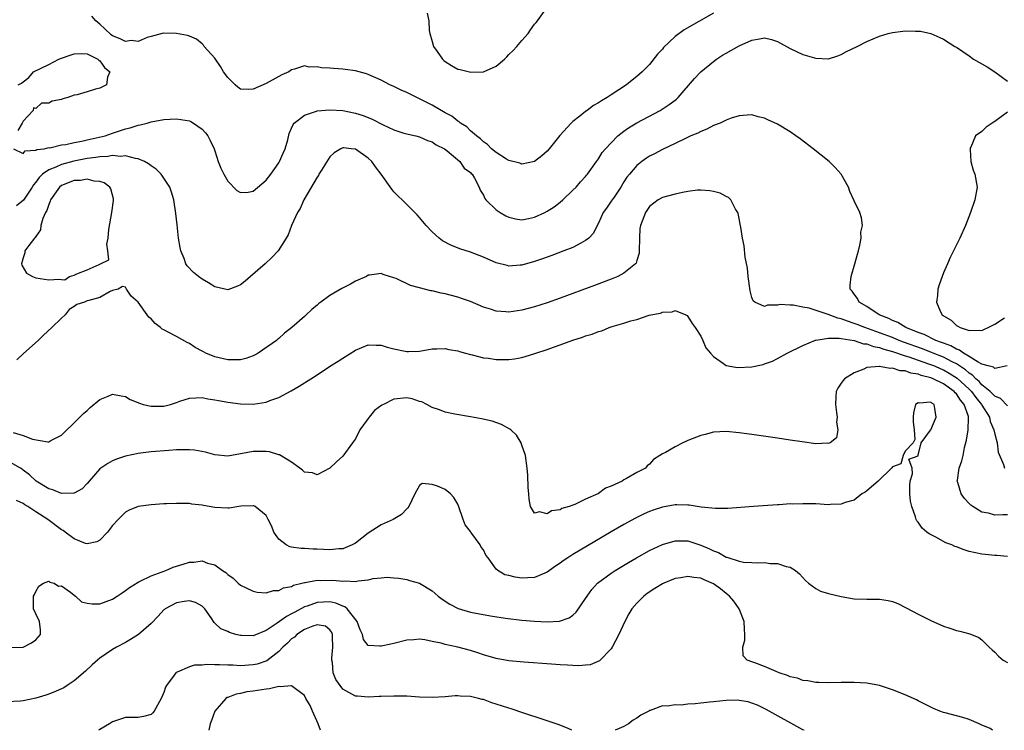
# Model space of a CAD drawing. Units: inches. Extents: x 2634000 to 2637000, y 1482000 to 1485000.
# Drawn here: x 2634984 to 2635139, y 1482000 to 1482111 of the extents above; entities that cross this region are included whole.
import ezdxf

# ---------------------------------------------------------------- set-up
doc = ezdxf.new("R2010")
doc.units = ezdxf.units.IN
doc.header["$MEASUREMENT"] = 0
doc.layers.add('LD26341482_2ft', color=194, linetype='Continuous')

msp = doc.modelspace()

# ---------------------------------------------------------------- linework, layer by layer
at = {"layer": 'LD26341482_2ft'}
for points, elevation in [([(2635093, 1482112.2), (2635088.39, 1482109.61), (2635087, 1482108.54), (2635085.18, 1482106.82), (2635085, 1482106.59), (2635084.23, 1482105.77), (2635083, 1482104.19), (2635081.82, 1482103), (2635081, 1482102.27), (2635080.26, 1482101.74), (2635079.37, 1482101), (2635077, 1482099.43), (2635076.38, 1482099), (2635075.49, 1482098.51), (2635075, 1482098.15), (2635074.25, 1482097.75), (2635073.26, 1482097), (2635073, 1482096.81), (2635072.07, 1482096.07), (2635071, 1482095.26), (2635070.75, 1482095), (2635068.96, 1482093.04), (2635067.28, 1482091), (2635067, 1482090.63), (2635066.13, 1482089.87), (2635065, 1482088.98), (2635063, 1482088.59), (2635062.72, 1482088.72), (2635061, 1482089.17), (2635060.62, 1482089.38), (2635059, 1482090.41), (2635058.26, 1482091), (2635057.64, 1482091.64), (2635057, 1482092.05), (2635056.55, 1482092.55), (2635055.9, 1482093), (2635055, 1482093.78), (2635054.41, 1482094.41), (2635053.44, 1482095), (2635053.21, 1482095.21), (2635053, 1482095.3), (2635052.07, 1482096.07), (2635051, 1482096.63), (2635049, 1482097.83), (2635047, 1482098.82), (2635046.59, 1482099), (2635045, 1482099.79), (2635044.15, 1482100.15), (2635043, 1482100.72), (2635042.37, 1482101), (2635041, 1482101.73), (2635039, 1482102.61), (2635038.71, 1482102.71), (2635037.56, 1482103), (2635037, 1482103.18), (2635035.4, 1482103.4), (2635035, 1482103.44), (2635033.53, 1482103.53), (2635033, 1482103.59), (2635031.65, 1482103.65), (2635031, 1482103.8), (2635029.75, 1482103.75), (2635029, 1482103.94), (2635027.43, 1482103.43), (2635027, 1482103.33), (2635026.54, 1482103), (2635025.46, 1482102.54), (2635025, 1482102.31), (2635023, 1482101.2), (2635021, 1482100.31), (2635020.25, 1482100.25), (2635019, 1482100.33), (2635018.61, 1482100.61), (2635018.16, 1482101), (2635017, 1482102.15), (2635016.36, 1482103), (2635015.85, 1482103.85), (2635015.09, 1482105), (2635015, 1482105.16), (2635013.34, 1482107), (2635013.2, 1482107.2), (2635013, 1482107.43), (2635012.13, 1482108.13), (2635011, 1482108.58), (2635010.73, 1482108.73), (2635009.01, 1482109.01), (2635007, 1482109.08), (2635006.77, 1482109), (2635005, 1482108.54), (2635004.4, 1482108.4), (2635003, 1482107.79), (2635001.92, 1482107.92), (2635001, 1482107.77), (2635000.2, 1482108.2), (2634999, 1482108.65), (2634998.79, 1482108.79), (2634997.75, 1482109.75), (2634997, 1482110.47), (2634996.39, 1482111), (2634995.74, 1482111.74)], 8104), ([(2635048.18, 1482112.18), (2635048.48, 1482111), (2635048.53, 1482109.47), (2635048.63, 1482109), (2635049, 1482107.78), (2635049.22, 1482107), (2635049.78, 1482106.22), (2635050.6, 1482105), (2635050.79, 1482104.79), (2635051, 1482104.62), (2635052, 1482104), (2635053, 1482103.46), (2635053.39, 1482103.39), (2635055.05, 1482102.95), (2635057, 1482103.01), (2635059, 1482103.89), (2635060.28, 1482105), (2635060.65, 1482105.35), (2635061, 1482105.72), (2635061.65, 1482106.35), (2635062.23, 1482107), (2635063, 1482107.91), (2635064.02, 1482109), (2635064.39, 1482109.61), (2635065, 1482110.48), (2635065.27, 1482110.73), (2635065.49, 1482111), (2635066.49, 1482112.49)], 8102), ([(2634983.5, 1482091), (2634985, 1482090.26), (2634985.31, 1482090.69), (2634987, 1482090.75), (2634987.15, 1482090.85), (2634988.31, 1482091), (2634989, 1482091.16), (2634989.15, 1482091.15), (2634991, 1482091.61), (2634991.66, 1482091.66), (2634993, 1482091.99), (2634994.19, 1482092.19), (2634995, 1482092.39), (2634997.83, 1482093), (2634999, 1482093.45), (2635001, 1482094.12), (2635001.73, 1482094.27), (2635003, 1482094.69), (2635003.29, 1482094.71), (2635004.39, 1482095), (2635005, 1482095.21), (2635007, 1482095.56), (2635009, 1482095.67), (2635011, 1482095.34), (2635011.23, 1482095.23), (2635011.65, 1482095), (2635013, 1482094.07), (2635013.5, 1482093.5), (2635013.88, 1482093), (2635014.28, 1482092.28), (2635014.88, 1482091), (2635015, 1482090.68), (2635015.53, 1482089), (2635015.93, 1482087.93), (2635016.38, 1482087), (2635017, 1482085.93), (2635018.44, 1482084.44), (2635019, 1482084.15), (2635020.2, 1482084.2), (2635021, 1482084.33), (2635023, 1482086.05), (2635023.74, 1482087), (2635025, 1482088.81), (2635025.12, 1482089), (2635025.69, 1482090.31), (2635026.01, 1482091), (2635026.41, 1482092.41), (2635026.62, 1482093.38), (2635027, 1482094.22), (2635027.22, 1482094.78), (2635027.39, 1482095), (2635029, 1482096.27), (2635030.89, 1482096.89), (2635031, 1482096.94), (2635033, 1482097.1), (2635035, 1482096.97), (2635037, 1482096.57), (2635038.19, 1482096.18), (2635039.61, 1482095.61), (2635041.24, 1482094.76), (2635043, 1482093.96), (2635044.55, 1482093.45), (2635045.25, 1482093.25), (2635046.43, 1482093), (2635047, 1482092.85), (2635048.26, 1482092.26), (2635049, 1482092.06), (2635049.6, 1482091.6), (2635050.9, 1482091), (2635051.31, 1482090.69), (2635053.33, 1482089), (2635053.97, 1482087.97), (2635055, 1482087.25), (2635055.11, 1482087.11), (2635055.23, 1482087), (2635055.62, 1482086.38), (2635056.33, 1482085), (2635056.49, 1482084.49), (2635057, 1482083.72), (2635057.21, 1482083.21), (2635057.4, 1482083), (2635059, 1482081.42), (2635059.61, 1482081), (2635060.49, 1482080.49), (2635061, 1482080.27), (2635062.02, 1482080.02), (2635063, 1482079.87), (2635064.07, 1482080.07), (2635065, 1482080.27), (2635066.6, 1482081), (2635067, 1482081.2), (2635068.1, 1482081.9), (2635069, 1482082.61), (2635069.44, 1482083), (2635071, 1482084.49), (2635071.51, 1482085), (2635072.2, 1482085.8), (2635073, 1482086.67), (2635073.14, 1482086.86), (2635073.27, 1482087), (2635074.68, 1482089), (2635075, 1482089.39), (2635075.61, 1482090.39), (2635076.1, 1482091), (2635077, 1482091.94), (2635078.05, 1482093), (2635079, 1482093.75), (2635079.73, 1482094.27), (2635081, 1482095.02), (2635084.66, 1482097), (2635086.09, 1482097.91), (2635087, 1482098.61), (2635087.23, 1482098.77), (2635087.48, 1482099), (2635090.01, 1482101.99), (2635091, 1482103.03), (2635093, 1482104.66), (2635093.47, 1482105), (2635094.39, 1482105.61), (2635095, 1482105.97), (2635097, 1482107.08), (2635099, 1482107.96), (2635100.2, 1482108.21), (2635101, 1482108.32), (2635102.07, 1482108.07), (2635103, 1482107.78), (2635105, 1482106.66), (2635107, 1482105.73), (2635108.79, 1482105.21), (2635109, 1482105.16), (2635110.93, 1482105.07), (2635111, 1482105.07), (2635112.45, 1482105.55), (2635113, 1482105.76), (2635113.8, 1482106.2), (2635115.46, 1482107), (2635117, 1482107.79), (2635119, 1482108.61), (2635120.35, 1482109), (2635121, 1482109.17), (2635122.63, 1482109.37), (2635123, 1482109.42), (2635124.61, 1482109.39), (2635125, 1482109.41), (2635125.37, 1482109.37), (2635127, 1482109.02), (2635128.39, 1482108.39), (2635129, 1482108.15), (2635130.77, 1482107), (2635131, 1482106.87), (2635133, 1482105.51), (2635133.68, 1482105), (2635135.82, 1482103.82), (2635137.01, 1482103.01), (2635139, 1482101.55)], 8106), ([(2634984.21, 1482101), (2634984.73, 1482101.27), (2634985, 1482101.48), (2634985.88, 1482102.12), (2634986.63, 1482103), (2634989, 1482104.18), (2634990.57, 1482105), (2634991, 1482105.17), (2634992.37, 1482105.63), (2634993, 1482105.86), (2634994.12, 1482105.88), (2634995, 1482105.82), (2634996.66, 1482105), (2634996.83, 1482104.83), (2634997, 1482104.72), (2634997.7, 1482103.7), (2634998.54, 1482103), (2634998.21, 1482102.21), (2634998.05, 1482101), (2634997, 1482100.46), (2634996.29, 1482100.29), (2634995, 1482099.88), (2634993.44, 1482099.44), (2634993, 1482099.35), (2634991.97, 1482099), (2634991.21, 1482098.79), (2634991, 1482098.71), (2634989.55, 1482098.45), (2634989, 1482098.11), (2634987.88, 1482098.12), (2634987, 1482097.3), (2634986.61, 1482097.39), (2634986.55, 1482097), (2634985, 1482095.32), (2634984.84, 1482095), (2634984.17, 1482093.83)], 8106), ([(2635138.97, 1482057.03), (2635137, 1482056.61), (2635136.8, 1482056.8), (2635135.99, 1482057), (2635135, 1482057.31), (2635134.41, 1482057.59), (2635133, 1482058.5), (2635132.13, 1482059), (2635131.48, 1482059.48), (2635131, 1482059.63), (2635130.14, 1482060.14), (2635129, 1482060.55), (2635128.69, 1482060.69), (2635127.8, 1482061), (2635125.94, 1482061.94), (2635125, 1482062.26), (2635123.07, 1482063), (2635121.82, 1482063.82), (2635121, 1482064.14), (2635120.45, 1482064.45), (2635118.93, 1482065), (2635117, 1482066.33), (2635115.78, 1482067), (2635115.55, 1482067.55), (2635115, 1482068.22), (2635114.71, 1482068.71), (2635114.38, 1482069), (2635114.37, 1482069.63), (2635114.52, 1482071), (2635115.11, 1482073), (2635115.51, 1482074.49), (2635115.67, 1482075), (2635115.91, 1482075.91), (2635116.11, 1482077), (2635116.08, 1482077.92), (2635116.29, 1482079), (2635116.18, 1482080.18), (2635115.9, 1482081), (2635115, 1482082.84), (2635114.32, 1482084.32), (2635114.1, 1482085), (2635112.99, 1482087), (2635112.04, 1482088.04), (2635111.08, 1482089), (2635108.58, 1482091), (2635106.54, 1482092.54), (2635105.9, 1482093), (2635105, 1482093.62), (2635103, 1482094.82), (2635101.51, 1482095.51), (2635101, 1482095.76), (2635100.01, 1482096.01), (2635099, 1482096.29), (2635098.26, 1482096.26), (2635097, 1482096.13), (2635095.77, 1482095.77), (2635095, 1482095.45), (2635094.03, 1482095), (2635093, 1482094.62), (2635091.97, 1482094.03), (2635091, 1482093.71), (2635090.56, 1482093.44), (2635089.47, 1482093), (2635088.62, 1482092.62), (2635087, 1482091.81), (2635085, 1482090.87), (2635083.79, 1482090.21), (2635083, 1482089.83), (2635082.5, 1482089.5), (2635081.8, 1482089), (2635081, 1482088.39), (2635079.84, 1482087), (2635079.47, 1482086.53), (2635079, 1482085.81), (2635078.5, 1482085), (2635077.44, 1482083.44), (2635077, 1482082.77), (2635076.28, 1482081.72), (2635075.76, 1482081), (2635075, 1482079.35), (2635074.8, 1482079), (2635074.22, 1482077.78), (2635073.48, 1482077), (2635073, 1482076.61), (2635072.24, 1482076.24), (2635071, 1482075.55), (2635069.61, 1482075), (2635067.71, 1482074.29), (2635066.23, 1482073.77), (2635065, 1482073.35), (2635063, 1482072.78), (2635062.76, 1482072.76), (2635061, 1482072.64), (2635060.7, 1482072.7), (2635059, 1482073.14), (2635057, 1482074.01), (2635055, 1482074.8), (2635053.34, 1482075.34), (2635051.9, 1482075.9), (2635050.6, 1482076.6), (2635050.08, 1482077), (2635049, 1482077.99), (2635048.05, 1482079), (2635047, 1482080.23), (2635046.63, 1482080.63), (2635045, 1482082.25), (2635043, 1482084.27), (2635042.68, 1482084.68), (2635041.03, 1482087), (2635040.14, 1482088.14), (2635039.55, 1482089), (2635039, 1482089.53), (2635037, 1482090.91), (2635036.29, 1482091), (2635035.11, 1482091.11), (2635035, 1482091.13), (2635034.69, 1482091), (2635033.66, 1482090.34), (2635033, 1482089.72), (2635032.7, 1482089.3), (2635031.66, 1482087.66), (2635031.27, 1482087), (2635031.19, 1482086.81), (2635031, 1482086.54), (2635028.89, 1482083), (2635028.36, 1482081.64), (2635027.9, 1482081), (2635026.98, 1482079), (2635026.47, 1482077.53), (2635026.16, 1482077), (2635024.88, 1482075), (2635023.95, 1482074.05), (2635022.86, 1482073), (2635020.59, 1482071), (2635019.73, 1482070.27), (2635019, 1482069.7), (2635018.51, 1482069.49), (2635017, 1482068.91), (2635015, 1482069.4), (2635014.02, 1482070.02), (2635013, 1482070.61), (2635012.45, 1482071), (2635011.63, 1482071.63), (2635010.67, 1482072.67), (2635010.47, 1482073), (2635010.17, 1482073.83), (2635009.66, 1482075), (2635009.54, 1482075.54), (2635009.32, 1482077), (2635009.1, 1482079.1), (2635008.88, 1482080.88), (2635008.56, 1482083), (2635008.19, 1482084.19), (2635007.97, 1482085), (2635006.61, 1482087), (2635005.79, 1482087.79), (2635005, 1482088.32), (2635004.63, 1482088.63), (2635003.99, 1482089), (2635003, 1482089.43), (2635002.55, 1482089.45), (2635001, 1482089.86), (2635000.21, 1482089.79), (2634999, 1482089.91), (2634998.23, 1482089.77), (2634997, 1482089.74), (2634996.39, 1482089.61), (2634995, 1482089.44), (2634992.95, 1482089.05), (2634991, 1482088.53), (2634990.1, 1482088.1), (2634989, 1482087.67), (2634988.04, 1482087), (2634987.51, 1482086.49), (2634987, 1482085.77), (2634986.64, 1482085.36), (2634986.41, 1482085), (2634985.03, 1482082.97), (2634983.95, 1482082.05)], 8108), ([(2635139, 1482096.71), (2635137, 1482095.24), (2635136.59, 1482095), (2635135.64, 1482094.36), (2635135, 1482093.69), (2635134, 1482093), (2635133.25, 1482091.25), (2635133.12, 1482091), (2635133.14, 1482090.86), (2635133.26, 1482089), (2635133.64, 1482087.64), (2635133.91, 1482087), (2635134.23, 1482085), (2635133.89, 1482083), (2635133.2, 1482081), (2635132.41, 1482079), (2635131.53, 1482077), (2635130.05, 1482073.95), (2635129.62, 1482073), (2635129, 1482071.57), (2635128.78, 1482071), (2635128.32, 1482069.68), (2635128.12, 1482069), (2635128.03, 1482068.03), (2635127.89, 1482067), (2635128.51, 1482065.49), (2635128.76, 1482065), (2635128.92, 1482064.92), (2635129, 1482064.84), (2635130.17, 1482064.17), (2635131, 1482063.33), (2635131.23, 1482063.23), (2635131.59, 1482063), (2635133, 1482062.55), (2635134.63, 1482062.63), (2635135, 1482062.57), (2635135.31, 1482062.69), (2635135.96, 1482063), (2635137, 1482063.55), (2635138.54, 1482064.54)], 8106), ([(2635139, 1482050.76), (2635137.91, 1482051.91), (2635137, 1482052.27), (2635136.67, 1482052.67), (2635136.3, 1482053), (2635135, 1482054.05), (2635134.56, 1482054.56), (2635134.03, 1482055), (2635133.55, 1482055.55), (2635133, 1482055.86), (2635132.41, 1482056.41), (2635131, 1482057.33), (2635130.37, 1482057.63), (2635129, 1482058.36), (2635127.39, 1482059), (2635127.12, 1482059.12), (2635125.69, 1482059.69), (2635122.74, 1482060.74), (2635122.06, 1482061), (2635121, 1482061.44), (2635119, 1482062.19), (2635118.38, 1482062.38), (2635116.69, 1482063), (2635115.49, 1482063.49), (2635115, 1482063.67), (2635113.99, 1482063.99), (2635113, 1482064.37), (2635112.48, 1482064.48), (2635110.93, 1482065.07), (2635107.96, 1482066.04), (2635107, 1482066.21), (2635105.46, 1482066.54), (2635105, 1482066.52), (2635103.38, 1482066.62), (2635103, 1482066.5), (2635101.46, 1482066.54), (2635101, 1482066.33), (2635099.46, 1482067), (2635099.2, 1482067.2), (2635099, 1482067.74), (2635098.74, 1482068.74), (2635098.45, 1482071), (2635098.31, 1482072.31), (2635097.97, 1482074.03), (2635097.79, 1482075.78), (2635097.54, 1482077), (2635097.26, 1482078.74), (2635097.2, 1482079.2), (2635097, 1482080.06), (2635096.85, 1482080.85), (2635096.79, 1482081), (2635096.44, 1482081.56), (2635095.69, 1482083), (2635095.35, 1482083.35), (2635095, 1482083.5), (2635094.06, 1482084.06), (2635093, 1482084.28), (2635092.42, 1482084.42), (2635091, 1482084.51), (2635090.49, 1482084.49), (2635089, 1482084.31), (2635088.17, 1482084.17), (2635087, 1482083.9), (2635085, 1482083.37), (2635084.36, 1482083), (2635083, 1482081.95), (2635082.34, 1482081), (2635081.56, 1482079), (2635081.5, 1482078.5), (2635081.41, 1482077), (2635081.4, 1482075), (2635081.36, 1482074.64), (2635081, 1482073.5), (2635080.89, 1482073.11), (2635080.81, 1482073), (2635079, 1482071.5), (2635078.02, 1482071), (2635077, 1482070.58), (2635074.4, 1482069.6), (2635069, 1482067.6), (2635067, 1482066.9), (2635065, 1482066.27), (2635063, 1482065.73), (2635061, 1482065.43), (2635060.52, 1482065.48), (2635059, 1482065.58), (2635058.12, 1482065.88), (2635057, 1482066.23), (2635055, 1482067.07), (2635053.59, 1482067.58), (2635053, 1482067.78), (2635051, 1482068.3), (2635050.42, 1482068.42), (2635049, 1482068.74), (2635048.78, 1482068.78), (2635047, 1482069.23), (2635045.62, 1482069.62), (2635043.33, 1482070.67), (2635043, 1482070.8), (2635042.29, 1482071), (2635041.31, 1482071.31), (2635041, 1482071.49), (2635039.2, 1482071.2), (2635039, 1482071.19), (2635038.71, 1482071), (2635037, 1482070.25), (2635036.19, 1482069.81), (2635034.88, 1482069.12), (2635033, 1482068.01), (2635031.56, 1482067), (2635031.24, 1482066.76), (2635031, 1482066.53), (2635030.17, 1482065.83), (2635029.28, 1482065), (2635029, 1482064.77), (2635027.01, 1482063), (2635025.86, 1482062.14), (2635025, 1482061.32), (2635024.82, 1482061.18), (2635024.65, 1482061), (2635021.75, 1482059), (2635021.27, 1482058.73), (2635021, 1482058.61), (2635019.81, 1482058.19), (2635019, 1482057.98), (2635018.06, 1482057.94), (2635017, 1482057.96), (2635015, 1482058.42), (2635013.59, 1482059), (2635013.21, 1482059.21), (2635013, 1482059.34), (2635011.89, 1482059.89), (2635011, 1482060.54), (2635010.66, 1482060.66), (2635009, 1482061.59), (2635007.71, 1482062.29), (2635007, 1482062.64), (2635006.77, 1482062.77), (2635006.51, 1482063), (2635005.64, 1482063.64), (2635005, 1482064.37), (2635004.66, 1482064.66), (2635004.38, 1482065), (2635003, 1482067.01), (2635001.92, 1482067.92), (2635001.19, 1482069), (2635001, 1482069.32), (2635000.54, 1482069.46), (2634999.87, 1482069), (2634999, 1482068.8), (2634998.63, 1482068.63), (2634997, 1482067.71), (2634995.25, 1482067.25), (2634995, 1482067.21), (2634994.57, 1482067), (2634993.38, 1482066.62), (2634993, 1482066.32), (2634992.18, 1482065.82), (2634991.59, 1482065), (2634991, 1482064.48), (2634989.49, 1482063), (2634988.18, 1482061.82), (2634987.32, 1482061), (2634985.07, 1482058.93), (2634984.02, 1482057.98)], 8110), ([(2634983.42, 1482046.58), (2634985, 1482046.13), (2634986.44, 1482045.56), (2634988.88, 1482045.12), (2634989, 1482045.14), (2634989.32, 1482045.32), (2634991, 1482046.16), (2634991.42, 1482046.58), (2634993, 1482048.09), (2634994.43, 1482049.57), (2634995, 1482050.06), (2634995.49, 1482050.51), (2634997, 1482051.75), (2634998.29, 1482052.29), (2634999, 1482052.61), (2635000.31, 1482052.31), (2635001, 1482052.23), (2635001.76, 1482051.76), (2635003.18, 1482051.18), (2635003.77, 1482051), (2635005, 1482050.69), (2635005.31, 1482050.69), (2635007, 1482050.73), (2635007.24, 1482050.76), (2635008.05, 1482051), (2635009, 1482051.31), (2635009.49, 1482051.49), (2635011, 1482051.99), (2635012.01, 1482052.01), (2635013, 1482052.07), (2635013.88, 1482051.88), (2635015, 1482051.7), (2635015.58, 1482051.58), (2635017, 1482051.33), (2635019, 1482051.1), (2635021, 1482051.05), (2635023, 1482051.34), (2635023.58, 1482051.58), (2635025, 1482052.09), (2635026.91, 1482053.09), (2635028.16, 1482053.84), (2635030, 1482055), (2635031, 1482055.64), (2635033.07, 1482057), (2635034.26, 1482057.74), (2635035, 1482058.25), (2635037, 1482059.49), (2635039, 1482060.31), (2635040.25, 1482060.25), (2635041, 1482060.27), (2635041.95, 1482059.95), (2635043, 1482059.69), (2635045, 1482059.25), (2635045.28, 1482059.28), (2635047, 1482059.33), (2635049, 1482059.7), (2635049.71, 1482059.71), (2635051, 1482059.76), (2635051.6, 1482059.6), (2635053, 1482059.36), (2635053.25, 1482059.25), (2635054.2, 1482059), (2635055, 1482058.79), (2635055.25, 1482058.75), (2635057, 1482058.29), (2635057.8, 1482058.2), (2635059, 1482058), (2635061, 1482058.02), (2635061.86, 1482058.14), (2635063, 1482058.35), (2635063.52, 1482058.48), (2635065.05, 1482058.95), (2635067, 1482059.6), (2635067.97, 1482059.97), (2635069, 1482060.31), (2635071, 1482061.05), (2635072.5, 1482061.5), (2635073, 1482061.71), (2635074.03, 1482061.97), (2635075, 1482062.38), (2635075.51, 1482062.49), (2635076.69, 1482063), (2635077.16, 1482063.16), (2635079, 1482063.69), (2635080.08, 1482064.08), (2635081, 1482064.3), (2635082.94, 1482064.94), (2635083.18, 1482065), (2635084.72, 1482065.28), (2635085, 1482065.42), (2635086.53, 1482065.47), (2635087, 1482065.68), (2635088.67, 1482065), (2635088.88, 1482064.88), (2635089, 1482064.77), (2635089.65, 1482063.65), (2635090.11, 1482063), (2635091, 1482061.66), (2635091.33, 1482061), (2635091.82, 1482059.82), (2635092.55, 1482059), (2635093, 1482058.47), (2635094.59, 1482057.41), (2635095, 1482057.08), (2635096.76, 1482056.76), (2635099, 1482056.88), (2635100.75, 1482057.25), (2635101, 1482057.32), (2635102.23, 1482057.77), (2635103, 1482058.15), (2635104.54, 1482059), (2635107, 1482060.23), (2635108.96, 1482061.04), (2635109.04, 1482061.04), (2635111, 1482061.34), (2635112.64, 1482061.36), (2635113, 1482061.28), (2635115, 1482061), (2635116.48, 1482060.48), (2635117, 1482060.45), (2635118.04, 1482060.04), (2635119, 1482059.88), (2635119.63, 1482059.63), (2635121, 1482059.29), (2635123, 1482058.61), (2635123.55, 1482058.45), (2635125, 1482057.93), (2635126.64, 1482057.36), (2635127.56, 1482057), (2635128.56, 1482056.56), (2635129, 1482056.38), (2635129.89, 1482055.89), (2635131.12, 1482055.12), (2635133, 1482053.36), (2635133.19, 1482053.19), (2635133.36, 1482053), (2635134.07, 1482052.07), (2635134.95, 1482051), (2635135, 1482050.89), (2635136.17, 1482049), (2635136.3, 1482048.3), (2635136.88, 1482047), (2635137, 1482046.33), (2635137.36, 1482045), (2635137.54, 1482043.54), (2635138.4, 1482041.6), (2635138.51, 1482041)], 8112), ([(2635139, 1482033.72), (2635138.27, 1482033.73), (2635137, 1482033.67), (2635136.05, 1482033.95), (2635135, 1482034.13), (2635133.59, 1482035), (2635133.24, 1482035.24), (2635133, 1482035.51), (2635132.26, 1482036.26), (2635131.77, 1482037), (2635131.23, 1482038.77), (2635131.14, 1482039), (2635131.16, 1482039.16), (2635131.45, 1482041), (2635131.85, 1482042.15), (2635132.04, 1482043), (2635132.27, 1482044.27), (2635132.59, 1482045.41), (2635132.84, 1482047), (2635132.9, 1482048.9), (2635132.92, 1482049), (2635132.9, 1482049.1), (2635132.22, 1482051), (2635131.65, 1482051.65), (2635131, 1482052.65), (2635130.81, 1482052.81), (2635130.68, 1482053), (2635129, 1482054.19), (2635127.35, 1482055), (2635127, 1482055.14), (2635125.5, 1482055.5), (2635125, 1482055.71), (2635123.86, 1482055.86), (2635123, 1482056.22), (2635122.23, 1482056.23), (2635121, 1482056.67), (2635120.62, 1482056.62), (2635119, 1482056.93), (2635118.9, 1482056.9), (2635117, 1482056.75), (2635116.5, 1482056.5), (2635115, 1482055.94), (2635113.49, 1482055), (2635113.27, 1482054.73), (2635113, 1482054.31), (2635112.46, 1482053.54), (2635112.18, 1482053), (2635112.16, 1482052.16), (2635112.07, 1482051), (2635112.26, 1482049.74), (2635112.33, 1482049), (2635112.23, 1482048.23), (2635112.44, 1482047), (2635112.23, 1482045.77), (2635111.26, 1482045), (2635111, 1482044.89), (2635110.91, 1482044.91), (2635109, 1482044.83), (2635106.88, 1482045.12), (2635105, 1482045.42), (2635103, 1482045.73), (2635099, 1482046.29), (2635097, 1482046.56), (2635095, 1482046.74), (2635093, 1482046.65), (2635091.7, 1482046.3), (2635091, 1482046.14), (2635089, 1482045.32), (2635088.76, 1482045.24), (2635088.21, 1482045), (2635087, 1482044.34), (2635085.47, 1482043.47), (2635085, 1482043.25), (2635084.59, 1482043), (2635083.64, 1482042.36), (2635083, 1482041.64), (2635082.64, 1482041.36), (2635082.34, 1482041), (2635081, 1482040.36), (2635079.39, 1482039.39), (2635079, 1482039.19), (2635078.73, 1482039), (2635077, 1482038.2), (2635076.1, 1482037.9), (2635075, 1482037.05), (2635074.96, 1482037.04), (2635074.9, 1482037), (2635073, 1482036.19), (2635071.33, 1482035.33), (2635071, 1482035.24), (2635070.44, 1482035), (2635069.29, 1482034.71), (2635069, 1482034.49), (2635067.64, 1482034.36), (2635067, 1482033.87), (2635065.8, 1482034.2), (2635065, 1482033.96), (2635064.38, 1482035), (2635064.19, 1482036.19), (2635064.11, 1482037), (2635064.03, 1482037.97), (2635063.93, 1482039.93), (2635063.83, 1482041), (2635063.57, 1482043), (2635063, 1482044.62), (2635062.93, 1482044.93), (2635062.9, 1482045), (2635062.18, 1482046.18), (2635061.27, 1482047), (2635061.12, 1482047.12), (2635059.83, 1482047.83), (2635058.35, 1482048.35), (2635056.73, 1482048.73), (2635055, 1482049.04), (2635052.56, 1482049.44), (2635051, 1482049.77), (2635050.16, 1482050.16), (2635049, 1482050.52), (2635048.14, 1482051), (2635047.37, 1482051.37), (2635047, 1482051.47), (2635045.85, 1482051.85), (2635045, 1482052), (2635043, 1482051.79), (2635041.38, 1482051), (2635041.13, 1482050.87), (2635039.96, 1482050.04), (2635039.13, 1482049), (2635039, 1482048.79), (2635037.67, 1482047), (2635037, 1482045.58), (2635036.51, 1482045), (2635035, 1482042.89), (2635034, 1482042), (2635032.99, 1482041), (2635031, 1482039.95), (2635030.28, 1482040.28), (2635029, 1482040.4), (2635028.72, 1482040.72), (2635028.31, 1482041), (2635027, 1482041.97), (2635025.12, 1482043.12), (2635025, 1482043.12), (2635023.56, 1482043.56), (2635023, 1482043.6), (2635021.6, 1482043.6), (2635021, 1482043.62), (2635019.29, 1482043.29), (2635019, 1482043.27), (2635017, 1482042.89), (2635015, 1482043.08), (2635013.52, 1482043.52), (2635011.82, 1482043.82), (2635011, 1482043.9), (2635009.9, 1482043.9), (2635009, 1482043.87), (2635007.79, 1482043.79), (2635005, 1482043.55), (2635003.35, 1482043.35), (2635003, 1482043.33), (2635001, 1482042.91), (2634999.58, 1482042.42), (2634999, 1482042.18), (2634998.23, 1482041.77), (2634997, 1482040.92), (2634995.3, 1482039), (2634995, 1482038.63), (2634994.21, 1482037.79), (2634993, 1482037.12), (2634992.91, 1482037.09), (2634991, 1482037.06), (2634989.64, 1482037.64), (2634989, 1482037.77), (2634987.01, 1482039), (2634985.97, 1482039.97), (2634985, 1482040.72), (2634984.84, 1482040.84), (2634984.58, 1482041), (2634983, 1482041.91)], 8114), ([(2635139, 1482027.18), (2635137.35, 1482027.35), (2635137, 1482027.36), (2635135.52, 1482027.52), (2635135, 1482027.55), (2635133, 1482027.99), (2635132.22, 1482028.22), (2635131, 1482028.7), (2635130.77, 1482028.77), (2635130.28, 1482029), (2635129.35, 1482029.35), (2635127.78, 1482030.22), (2635126.72, 1482030.72), (2635126.37, 1482031), (2635125.63, 1482031.63), (2635125, 1482032.57), (2635124.79, 1482032.79), (2635124.7, 1482033), (2635124.62, 1482033.38), (2635124.05, 1482035), (2635123.85, 1482035.85), (2635123.73, 1482037), (2635123.71, 1482038.29), (2635123.75, 1482039), (2635124.12, 1482040.12), (2635124.07, 1482041), (2635123.56, 1482042.44), (2635125, 1482042.93), (2635125.05, 1482043.05), (2635125.47, 1482045), (2635126.95, 1482046.95), (2635126.96, 1482047), (2635127, 1482047.02), (2635127.86, 1482049), (2635127.65, 1482050.35), (2635127.53, 1482051), (2635127.17, 1482051.17), (2635127, 1482051.32), (2635125.16, 1482051.16), (2635125, 1482051.22), (2635124.63, 1482051), (2635124.32, 1482049.68), (2635124.24, 1482049), (2635124.22, 1482048.22), (2635124.38, 1482047), (2635124.51, 1482045.49), (2635124.23, 1482045), (2635123, 1482043.7), (2635122.69, 1482043), (2635122.29, 1482041.71), (2635121, 1482041.2), (2635120.92, 1482041.08), (2635120.86, 1482041), (2635118.79, 1482039), (2635117, 1482037.49), (2635116.72, 1482037.28), (2635116.19, 1482037), (2635115, 1482036.03), (2635113.62, 1482035.62), (2635113, 1482035.36), (2635111.32, 1482035.32), (2635111, 1482035.29), (2635109, 1482035.41), (2635107.43, 1482035.43), (2635107, 1482035.46), (2635105.4, 1482035.4), (2635105, 1482035.41), (2635103.3, 1482035.3), (2635103, 1482035.29), (2635099.24, 1482035), (2635095.27, 1482034.73), (2635093.31, 1482034.69), (2635091.1, 1482034.9), (2635089.22, 1482035.22), (2635089, 1482035.2), (2635087.28, 1482035.28), (2635087, 1482035.26), (2635085, 1482034.93), (2635083.55, 1482034.45), (2635083, 1482034.23), (2635082.15, 1482033.85), (2635080.81, 1482033.19), (2635079, 1482032.21), (2635077, 1482031.06), (2635074.44, 1482029.56), (2635071, 1482027.5), (2635070.19, 1482027), (2635069.48, 1482026.52), (2635069, 1482026.14), (2635068.31, 1482025.69), (2635067.35, 1482025), (2635067, 1482024.73), (2635066.59, 1482024.59), (2635065, 1482023.92), (2635063.88, 1482023.88), (2635063, 1482023.83), (2635061.95, 1482023.95), (2635061, 1482024.2), (2635060.34, 1482024.34), (2635059.26, 1482025), (2635059, 1482025.23), (2635057.76, 1482027), (2635057.41, 1482027.41), (2635057, 1482028.26), (2635056.68, 1482028.68), (2635056.52, 1482029), (2635055.04, 1482031), (2635055, 1482031.08), (2635054.17, 1482032.17), (2635053.82, 1482033), (2635053.13, 1482035.13), (2635053, 1482035.39), (2635052.4, 1482036.4), (2635051.88, 1482037), (2635051, 1482037.67), (2635049.8, 1482038.2), (2635049, 1482038.48), (2635047.41, 1482038.59), (2635047, 1482038.32), (2635046.27, 1482037), (2635045.34, 1482035), (2635045.2, 1482034.8), (2635045, 1482034.66), (2635044.21, 1482033.79), (2635042.89, 1482033), (2635041, 1482032.13), (2635039, 1482030.83), (2635037, 1482029.3), (2635036.46, 1482029), (2635035, 1482028.41), (2635034.37, 1482028.37), (2635033, 1482028.23), (2635031, 1482028.35), (2635030.35, 1482028.35), (2635029, 1482028.46), (2635028.47, 1482028.47), (2635027, 1482028.66), (2635026.72, 1482028.72), (2635026.15, 1482029), (2635025, 1482029.91), (2635024.22, 1482031), (2635023.91, 1482031.91), (2635023.34, 1482033), (2635023, 1482033.6), (2635021.31, 1482035), (2635021.11, 1482035.11), (2635021, 1482035.13), (2635019.05, 1482035.05), (2635017.23, 1482034.77), (2635017, 1482034.77), (2635015, 1482034.88), (2635013.19, 1482035.19), (2635013, 1482035.23), (2635011.4, 1482035.4), (2635011, 1482035.47), (2635009.48, 1482035.48), (2635009, 1482035.5), (2635007.42, 1482035.42), (2635007, 1482035.41), (2635005, 1482035.26), (2635002.99, 1482035), (2635001.57, 1482034.43), (2635001, 1482034.13), (2634999.87, 1482033), (2634999, 1482032.02), (2634998.19, 1482031), (2634997, 1482029.76), (2634996.5, 1482029.5), (2634995, 1482029.17), (2634994.76, 1482029.24), (2634993, 1482029.96), (2634991.58, 1482031), (2634991.24, 1482031.24), (2634991, 1482031.36), (2634988.86, 1482033), (2634987, 1482034.16), (2634985.74, 1482035), (2634985.26, 1482035.26), (2634985, 1482035.47), (2634983.96, 1482035.96)], 8116), ([(2634983, 1482012.98), (2634985, 1482012.99), (2634986.32, 1482013.68), (2634987, 1482014.17), (2634987.73, 1482015), (2634987.72, 1482015.72), (2634987.55, 1482017), (2634987, 1482018.24), (2634986.61, 1482019), (2634986.64, 1482021), (2634986.75, 1482021.25), (2634987, 1482021.72), (2634987.47, 1482022.53), (2634988.18, 1482023), (2634989, 1482023.33), (2634989.17, 1482023.17), (2634989.86, 1482023), (2634990.55, 1482022.55), (2634991, 1482022.59), (2634992.41, 1482021.59), (2634993, 1482021.12), (2634993.18, 1482021), (2634994.11, 1482020.11), (2634995, 1482019.89), (2634995.77, 1482019.77), (2634997, 1482019.79), (2634999, 1482020.54), (2634999.72, 1482021), (2635000.48, 1482021.52), (2635001, 1482021.86), (2635001.64, 1482022.36), (2635003, 1482023.19), (2635003.32, 1482023.32), (2635005, 1482024.18), (2635007.32, 1482025), (2635008.49, 1482025.51), (2635010.01, 1482025.99), (2635011, 1482026.29), (2635011.68, 1482026.32), (2635013, 1482026.49), (2635013.83, 1482026.17), (2635015, 1482025.89), (2635016.21, 1482025), (2635016.7, 1482024.7), (2635017, 1482024.39), (2635017.83, 1482023.83), (2635018.66, 1482023), (2635019, 1482022.73), (2635021, 1482021.75), (2635021.63, 1482021.63), (2635023, 1482021.53), (2635024.14, 1482021.85), (2635025, 1482021.89), (2635025.73, 1482022.27), (2635027, 1482022.51), (2635027.31, 1482022.69), (2635028.61, 1482023), (2635029, 1482023.11), (2635029.12, 1482023.12), (2635031, 1482023.47), (2635031.46, 1482023.46), (2635033.47, 1482023.47), (2635035, 1482023.31), (2635035.37, 1482023.37), (2635037, 1482023.27), (2635037.4, 1482023.4), (2635039, 1482023.53), (2635039.76, 1482023.76), (2635041, 1482023.86), (2635041.96, 1482023.96), (2635043, 1482023.88), (2635043.78, 1482023.78), (2635045, 1482023.6), (2635045.45, 1482023.45), (2635047, 1482023), (2635049, 1482021.81), (2635049.91, 1482021), (2635050.53, 1482020.54), (2635051.73, 1482019.73), (2635053.05, 1482019.05), (2635055, 1482018.5), (2635058.09, 1482017.91), (2635060.48, 1482017.52), (2635063, 1482017.23), (2635065, 1482017.07), (2635067, 1482016.97), (2635068.92, 1482017.08), (2635070.42, 1482017.58), (2635071, 1482018.01), (2635071.54, 1482018.46), (2635073, 1482020.62), (2635073.22, 1482021), (2635073.98, 1482022.02), (2635074.87, 1482023), (2635077, 1482024.6), (2635077.6, 1482025), (2635079.73, 1482026.27), (2635080.98, 1482027), (2635083, 1482028.12), (2635085, 1482029.09), (2635087, 1482029.67), (2635088.33, 1482029.67), (2635089, 1482029.62), (2635091, 1482028.99), (2635092.38, 1482028.38), (2635093, 1482028.06), (2635093.8, 1482027.8), (2635095, 1482027.09), (2635095.08, 1482027.08), (2635097, 1482026.44), (2635097.69, 1482026.31), (2635099, 1482026.23), (2635099.81, 1482026.19), (2635101, 1482026.23), (2635101.89, 1482026.11), (2635103, 1482026.1), (2635104.37, 1482025.63), (2635105, 1482025.51), (2635105.82, 1482025), (2635106.46, 1482024.46), (2635107.42, 1482023.42), (2635107.89, 1482023), (2635109, 1482022.18), (2635109.77, 1482021.77), (2635111, 1482021.39), (2635113, 1482020.91), (2635115, 1482020.58), (2635117, 1482020.5), (2635118.54, 1482020.54), (2635119, 1482020.52), (2635120.32, 1482020.32), (2635121, 1482020.16), (2635121.82, 1482019.82), (2635123.17, 1482019.17), (2635125, 1482018.17), (2635127, 1482017.16), (2635129, 1482016.29), (2635129.96, 1482015.96), (2635131, 1482015.63), (2635131.52, 1482015.52), (2635133.1, 1482015.1), (2635134.54, 1482014.54), (2635135, 1482014.17), (2635136.14, 1482013), (2635136.58, 1482012.58), (2635137, 1482012.21), (2635137.6, 1482011.6), (2635138.33, 1482011), (2635139, 1482010.61)], 8118), ([(2635136.64, 1482000), (2635136.28, 1482000.28), (2635134.88, 1482000.88), (2635134.55, 1482001), (2635133, 1482001.7), (2635131.99, 1482002.01), (2635131, 1482002.28), (2635129.25, 1482002.75), (2635129, 1482002.79), (2635128.43, 1482003), (2635127.4, 1482003.4), (2635127, 1482003.6), (2635126.09, 1482004.09), (2635125, 1482004.63), (2635124.76, 1482004.76), (2635123, 1482005.53), (2635121, 1482006.34), (2635119, 1482006.99), (2635117, 1482007.37), (2635115, 1482007.47), (2635113, 1482007.46), (2635111, 1482007.42), (2635109.5, 1482007.5), (2635109, 1482007.48), (2635107.74, 1482007.74), (2635107, 1482007.77), (2635106.14, 1482008.14), (2635105, 1482008.35), (2635104.58, 1482008.58), (2635103.3, 1482009), (2635102.81, 1482009.19), (2635101, 1482009.96), (2635099.46, 1482010.54), (2635099, 1482010.69), (2635098.27, 1482011), (2635097.66, 1482011.66), (2635097.59, 1482013), (2635097.92, 1482014.08), (2635097.91, 1482015), (2635097.83, 1482015.83), (2635097.82, 1482017), (2635097.01, 1482019), (2635096.18, 1482020.18), (2635095.51, 1482021), (2635095, 1482021.42), (2635094.12, 1482022.12), (2635093, 1482022.92), (2635091.54, 1482023.54), (2635091, 1482023.79), (2635089.91, 1482023.91), (2635089, 1482024.08), (2635087.87, 1482023.87), (2635087, 1482023.75), (2635085.21, 1482023), (2635085, 1482022.9), (2635083.8, 1482022.2), (2635082.6, 1482021.4), (2635082.08, 1482021), (2635081, 1482019.91), (2635080.23, 1482019), (2635079.76, 1482018.24), (2635079.12, 1482017), (2635078.18, 1482015), (2635077.14, 1482013), (2635077, 1482012.77), (2635075.15, 1482010.85), (2635073.73, 1482010.27), (2635073, 1482010.17), (2635071.91, 1482010.09), (2635071, 1482010.12), (2635070.18, 1482010.18), (2635069, 1482010.23), (2635067.66, 1482010.34), (2635063.32, 1482010.68), (2635061, 1482010.89), (2635059, 1482011.22), (2635057, 1482011.82), (2635056.14, 1482012.14), (2635055, 1482012.5), (2635052.99, 1482013.01), (2635051, 1482013.41), (2635050.38, 1482013.62), (2635049, 1482013.9), (2635047.83, 1482014.17), (2635047, 1482014.24), (2635046.14, 1482014.14), (2635045, 1482014.08), (2635043, 1482013.6), (2635042.5, 1482013.5), (2635041, 1482013.14), (2635040.81, 1482013.19), (2635039, 1482013.28), (2635038.23, 1482014.23), (2635038.08, 1482015), (2635037.71, 1482015.71), (2635037.27, 1482017), (2635035.71, 1482019), (2635035.34, 1482019.34), (2635035, 1482019.44), (2635033.91, 1482019.91), (2635033, 1482020.1), (2635031, 1482020.02), (2635029.44, 1482019.44), (2635029, 1482019.3), (2635027.49, 1482018.51), (2635027, 1482018.21), (2635026.18, 1482017.82), (2635025.1, 1482017), (2635024.74, 1482016.74), (2635023, 1482015.61), (2635021, 1482014.8), (2635019.17, 1482014.83), (2635019, 1482014.82), (2635018.25, 1482015), (2635017.28, 1482015.28), (2635017, 1482015.44), (2635015.9, 1482015.9), (2635015, 1482016.78), (2635014.86, 1482016.86), (2635014.4, 1482017.6), (2635013.43, 1482019), (2635013.22, 1482019.22), (2635013, 1482019.41), (2635011.98, 1482019.98), (2635011, 1482020.26), (2635010.17, 1482020.17), (2635009, 1482019.95), (2635007.21, 1482019), (2635007.1, 1482018.9), (2635007, 1482018.83), (2635006.13, 1482017.87), (2635005, 1482016.73), (2635003.03, 1482014.97), (2635001.81, 1482014.19), (2635001, 1482013.74), (2634999.59, 1482013), (2634999, 1482012.65), (2634997, 1482011.3), (2634996.62, 1482011), (2634995.77, 1482010.23), (2634994.75, 1482009.25), (2634993, 1482007.72), (2634991.89, 1482007), (2634991.34, 1482006.66), (2634991, 1482006.49), (2634990.14, 1482006.14), (2634989, 1482005.64), (2634988.52, 1482005.48), (2634987, 1482005.02), (2634985, 1482004.61), (2634984.57, 1482004.57), (2634982.43, 1482004.43)], 8120), ([(2635070.82, 1482000), (2635070.29, 1482000.29), (2635068.85, 1482000.85), (2635067, 1482001.47), (2635066.33, 1482001.67), (2635063.33, 1482002.67), (2635061.36, 1482003.36), (2635061, 1482003.46), (2635059, 1482004.11), (2635058.3, 1482004.3), (2635057, 1482004.8), (2635056.82, 1482004.82), (2635056.23, 1482005), (2635055, 1482005.31), (2635053.36, 1482005.36), (2635053, 1482005.42), (2635052.6, 1482005.4), (2635051, 1482005.22), (2635049, 1482005.13), (2635047, 1482005.21), (2635045, 1482005.32), (2635043, 1482005.36), (2635041, 1482005.31), (2635040.72, 1482005.28), (2635039, 1482005.19), (2635037.33, 1482005.33), (2635037, 1482005.33), (2635035, 1482006.44), (2635033.93, 1482007.93), (2635033.51, 1482009), (2635033.39, 1482010.61), (2635033.29, 1482011), (2635033.29, 1482011.29), (2635033.47, 1482013), (2635033.38, 1482014.62), (2635033.39, 1482015), (2635033.31, 1482015.31), (2635033, 1482015.73), (2635032.31, 1482016.31), (2635031, 1482016.51), (2635030.32, 1482016.32), (2635029, 1482015.76), (2635027.84, 1482015), (2635027.43, 1482014.57), (2635027, 1482014.3), (2635026.35, 1482013.65), (2635025.63, 1482013), (2635025, 1482012.35), (2635023.11, 1482010.89), (2635021.63, 1482010.37), (2635021, 1482010.22), (2635019, 1482010.11), (2635017.82, 1482010.18), (2635017, 1482010.18), (2635015.74, 1482010.26), (2635015, 1482010.24), (2635013.71, 1482010.29), (2635013, 1482010.2), (2635011.83, 1482010.17), (2635011, 1482009.92), (2635009.11, 1482009.11), (2635008.94, 1482009.06), (2635008.88, 1482009), (2635008.61, 1482008.61), (2635007.4, 1482007), (2635007.26, 1482006.74), (2635007, 1482005.91), (2635006.61, 1482005), (2635005.52, 1482003), (2635005.29, 1482002.71), (2635005, 1482002.47), (2635003.85, 1482002.15), (2635003, 1482002.01), (2635001, 1482002.03), (2634999, 1482001.33), (2634998.5, 1482001), (2634997, 1482000.11), (2634996.81, 1482000)], 8122), ([(2635031.53, 1482000), (2635031.17, 1482001), (2635030.26, 1482003), (2635029.9, 1482003.9), (2635029.22, 1482005), (2635029, 1482005.44), (2635027, 1482006.98), (2635025.2, 1482006.8), (2635025, 1482006.85), (2635023.53, 1482006.47), (2635023, 1482006.45), (2635021, 1482006.11), (2635020, 1482006), (2635019, 1482005.76), (2635018.33, 1482005.67), (2635017, 1482005.14), (2635016.89, 1482005.11), (2635016.72, 1482005), (2635015.01, 1482003), (2635014.48, 1482001.52), (2635014.24, 1482001), (2635014.03, 1482000.03), (2635014.03, 1482000)], 8124), ([(2635107.21, 1482000), (2635107, 1482000.1), (2635101.25, 1482003.25), (2635099.91, 1482003.91), (2635099, 1482004.26), (2635098.43, 1482004.43), (2635097, 1482004.68), (2635096.69, 1482004.69), (2635095, 1482004.67), (2635093, 1482004.47), (2635092.38, 1482004.38), (2635091, 1482004.24), (2635090.13, 1482004.13), (2635089, 1482004.07), (2635087.94, 1482003.94), (2635087, 1482003.98), (2635085.79, 1482003.79), (2635085, 1482003.85), (2635083.11, 1482003.11), (2635083, 1482003.09), (2635082.89, 1482003), (2635081.63, 1482002.37), (2635081, 1482001.9), (2635080.43, 1482001.57), (2635079.69, 1482001), (2635079, 1482000.62), (2635078.27, 1482000.27), (2635077.62, 1482000)], 8122)]:
    msp.add_lwpolyline(points, dxfattribs=dict(at, elevation=elevation))
at = {"layer": 'LD26341482_2ft', "elevation": 8110}
msp.add_lwpolyline([(2634996.1, 1482085.9), (2634995, 1482086.21), (2634993.99, 1482086.01), (2634993, 1482086.02), (2634991, 1482085.26), (2634990.67, 1482085), (2634989.29, 1482083), (2634989.23, 1482082.77), (2634989, 1482082.29), (2634988.68, 1482081.32), (2634988.51, 1482081), (2634988.09, 1482080.09), (2634987.78, 1482079), (2634987.7, 1482078.3), (2634987, 1482077.27), (2634986.9, 1482077.1), (2634986.76, 1482077), (2634985.86, 1482075.86), (2634985.26, 1482075), (2634985.28, 1482074.72), (2634985, 1482073.91), (2634984.76, 1482073), (2634984.79, 1482072.79), (2634985.52, 1482071.52), (2634986.44, 1482071), (2634987, 1482070.77), (2634989, 1482070.46), (2634990.58, 1482070.58), (2634991, 1482070.51), (2634991.52, 1482070.48), (2634992.24, 1482071), (2634993, 1482071.21), (2634993.4, 1482071.4), (2634995, 1482072.02), (2634996.9, 1482072.9), (2634997, 1482072.91), (2634998.4, 1482073.6), (2634998.24, 1482075), (2634998.08, 1482076.08), (2634998.32, 1482077), (2634998.38, 1482078.38), (2634998.85, 1482081), (2634999.13, 1482082.87), (2634999.15, 1482083), (2634999.13, 1482083.13), (2634998.71, 1482084.71), (2634998.56, 1482085), (2634997.67, 1482085.67), (2634997, 1482085.86)], close=True, dxfattribs=at)

doc.saveas('drawing.dxf')
